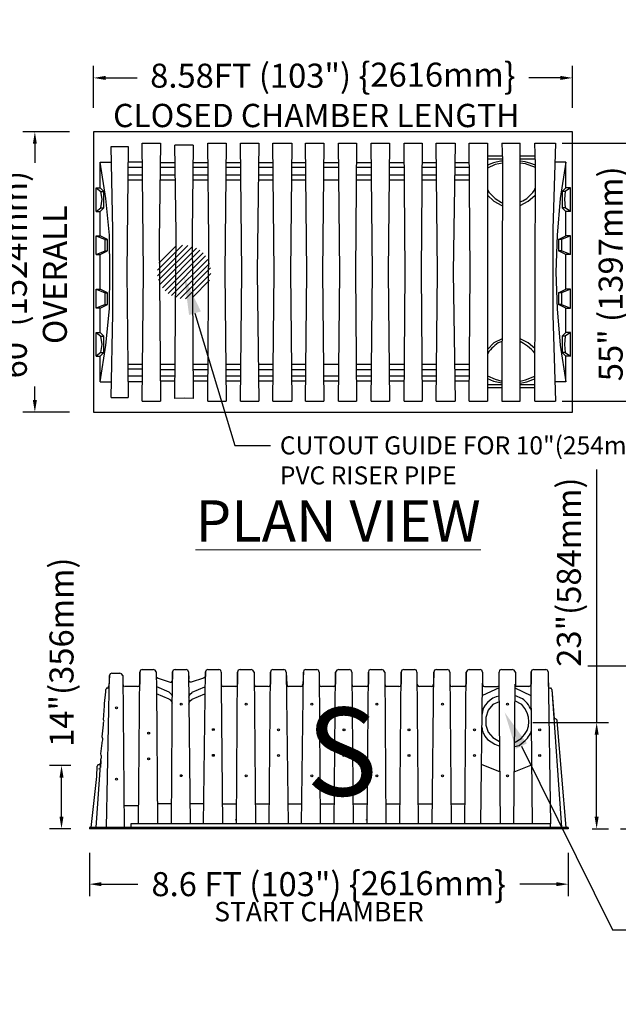
# Model space of a CAD drawing. Units: inches. Extents: x 324115 to 328691, y 133705 to 137850.
# Drawn here: x 327465 to 327540, y 136927 to 137050 of the extents above; entities that cross this region are included whole.
import ezdxf
from ezdxf import colors
from ezdxf.entities.mleader import LeaderData, LeaderLine
from ezdxf.math import Vec2, Vec3

# ---------------------------------------------------------------- set-up
doc = ezdxf.new("R2010")
doc.units = ezdxf.units.IN
doc.header["$LTSCALE"] = 7
doc.header["$MEASUREMENT"] = 0
doc.layers.get('0').update_dxf_attribs({"lineweight": 13})
doc.layers.add('A-Elev-HATCH', color=252, linetype='Continuous', lineweight=0, transparency=0.5)
doc.layers.add('Layer 1', color=7, linetype='Continuous')
doc.styles.add('Chamber leader', font='arial.ttf', dxfattribs={"height": 3})
doc.styles.get("Standard").update_dxf_attribs({"font": 'arial.ttf', "height": 2})
doc.dimstyles.new('Copy of Dims Chambers', dxfattribs={"dimscale": 48, "dimtxt": 3, "dimasz": 0.03125, "dimexe": 0.03125, "dimexo": 0.0625, "dimgap": 0.03125, "dimtad": 1, "dimdec": 0, "dimzin": 3, "dimdsep": 46, "dimlunit": 4, "dimtxsty": 'Chamber leader', "dimcen": 0.03125, "dimclrd": 7, "dimclre": 7, "dimclrt": 256, "dimadec": 0, "dimazin": 0, "dimtfac": 1, "dimtdec": 0, "dimtix": 1, "dimtofl": 0, "dimtmove": 1, "dimatfit": 2, "dimfxl": 0.0625, "dimtolj": 1, "dimtzin": 0, "dimlwd": -1, "dimarcsym": 0})
doc.dimstyles.new('Dims Chambers', dxfattribs={"dimscale": 48, "dimtxt": 3, "dimasz": 0.03125, "dimexe": 0.03125, "dimexo": 0.0625, "dimgap": 0.03125, "dimtad": 0, "dimdec": 0, "dimzin": 3, "dimdsep": 46, "dimlunit": 4, "dimtxsty": 'Chamber leader', "dimcen": 0.03125, "dimclrd": 7, "dimclre": 7, "dimclrt": 256, "dimadec": 0, "dimazin": 0, "dimtfac": 1, "dimtdec": 0, "dimtix": 1, "dimtofl": 0, "dimtmove": 1, "dimatfit": 2, "dimfxl": 0.0625, "dimtolj": 1, "dimtzin": 0, "dimlwd": -1, "dimarcsym": 0})

# ---------------------------------------------------------------- blocks, each defined once
blk = doc.blocks.new('*D2121')
at = {"layer": 'Defpoints', "color": 0, "transparency": 16777216}
for p in [(327529.97, 137034.77), (327541.17, 137034.77), (327529.97, 137002.57)]:
    blk.add_point(p, dxfattribs=at)
at = {"layer": 'Layer 1', "color": 7, "lineweight": -2, "transparency": 16777216}
for p, q in [((327532.97, 137034.77), (327542.67, 137034.77)), ((327532.97, 137002.57), (327542.67, 137002.57))]:
    blk.add_line(p, q, dxfattribs=at)
at = {"layer": 'Layer 1', "color": 7, "transparency": 16777216}
blk.add_line((327541.17, 137004.07), (327541.17, 137033.27), dxfattribs=at)
for points in [[(327540.92, 137033.27), (327541.42, 137033.27), (327541.17, 137034.77)], [(327540.92, 137004.07), (327541.42, 137004.07), (327541.17, 137002.57)]]:
    blk.add_solid(points, dxfattribs=at)
at = {"layer": 'Layer 1', "transparency": 16777216, "insert": (327544.01, 137018.47), "char_height": 3, "attachment_point": 5, "rotation": 90, "style": 'Chamber leader'}
blk.add_mtext('\\A1;55" (1397mm)\\POUTER WALL TO \\POUTER WALL ', dxfattribs=at)
blk = doc.blocks.new('*D2122')
at = {"layer": 'Defpoints', "color": 0, "transparency": 16777216}
for p in [(327467.06, 137036.21), (327474.39, 137036.21), (327474.39, 137001.21)]:
    blk.add_point(p, dxfattribs=at)
at = {"layer": 'Layer 1', "color": 7, "lineweight": -2, "transparency": 16777216}
for p, q in [((327471.39, 137036.21), (327465.56, 137036.21)), ((327471.39, 137001.21), (327465.56, 137001.21))]:
    blk.add_line(p, q, dxfattribs=at)
at = {"layer": 'Layer 1', "color": 7, "transparency": 16777216}
for p, q in [((327467.06, 137034.71), (327467.06, 137032.34)), ((327467.06, 137002.71), (327467.06, 137004.4))]:
    blk.add_line(p, q, dxfattribs=at)
for points in [[(327466.81, 137034.71), (327467.31, 137034.71), (327467.06, 137036.21)], [(327466.81, 137002.71), (327467.31, 137002.71), (327467.06, 137001.21)]]:
    blk.add_solid(points, dxfattribs=at)
at = {"layer": 'Layer 1', "transparency": 16777216, "insert": (327467.06, 137018.37), "char_height": 3, "width": 1210.1624, "attachment_point": 5, "rotation": 90, "style": 'Chamber leader'}
blk.add_mtext('\\A1;60"(1524mm)\\POVERALL', dxfattribs=at)
blk = doc.blocks.new('*D2123')
at = {"layer": 'Defpoints', "color": 0, "transparency": 16777216}
for p in [(327473.88, 136949.16), (327533.71, 136949.16), (327533.71, 136942.24)]:
    blk.add_point(p, dxfattribs=at)
at = {"layer": 'Layer 1', "color": 7, "lineweight": -2, "transparency": 16777216}
for p, q in [((327473.88, 136946.16), (327473.88, 136940.74)), ((327533.71, 136946.16), (327533.71, 136940.74))]:
    blk.add_line(p, q, dxfattribs=at)
at = {"layer": 'Layer 1', "color": 7, "transparency": 16777216}
for p, q in [((327475.38, 136942.24), (327479.92, 136942.24)), ((327532.21, 136942.24), (327527.67, 136942.24))]:
    blk.add_line(p, q, dxfattribs=at)
for points in [[(327475.38, 136942.49), (327475.38, 136941.99), (327473.88, 136942.24)], [(327532.21, 136942.49), (327532.21, 136941.99), (327533.71, 136942.24)]]:
    blk.add_solid(points, dxfattribs=at)
at = {"layer": 'Layer 1', "transparency": 16777216, "insert": (327503.79, 136942.24), "char_height": 3, "attachment_point": 5, "style": 'Chamber leader'}
blk.add_mtext('\\A1;8.6 FT (103") {\\H1.08333x;\\{}2616mm{\\H1.08333x;\\}}', dxfattribs=at)
blk = doc.blocks.new('*D2125')
at = {"layer": 'Defpoints', "color": 0, "transparency": 16777216}
for p in [(327533.17, 136969.5), (327549.75, 136969.5), (327537.26, 136949.16)]:
    blk.add_point(p, dxfattribs=at)
at = {"layer": 'Layer 1', "color": 7, "transparency": 16777216}
for p, q in [((327549.75, 136971), (327549.75, 136972.5)), ((327549.75, 136947.66), (327549.75, 136946.16))]:
    blk.add_line(p, q, dxfattribs=at)
at = {"layer": 'Layer 1', "color": 7, "lineweight": -2, "transparency": 16777216}
for p, q in [((327536.17, 136969.5), (327551.25, 136969.5)), ((327540.26, 136949.16), (327551.25, 136949.16))]:
    blk.add_line(p, q, dxfattribs=at)
at = {"layer": 'Layer 1', "color": 7, "transparency": 16777216}
for points in [[(327549.5, 136971), (327550, 136971), (327549.75, 136969.5)], [(327549.5, 136947.66), (327550, 136947.66), (327549.75, 136949.16)]]:
    blk.add_solid(points, dxfattribs=at)
at = {"layer": 'Layer 1', "transparency": 16777216, "insert": (327550.08, 136954.85), "char_height": 3, "width": 1789.6605, "attachment_point": 5, "rotation": 90, "style": 'Chamber leader'}
blk.add_mtext('\\A1;34"   (864mm)\\P       TYP.', dxfattribs=at)
blk = doc.blocks.new('*D2130')
at = {"layer": 'Defpoints', "color": 0, "transparency": 16777216}
for p in [(327470.39, 136957.06), (327474.54, 136957.06), (327474.54, 136949.16)]:
    blk.add_point(p, dxfattribs=at)
at = {"layer": 'Layer 1', "color": 7, "lineweight": -2, "transparency": 16777216}
for p, q in [((327471.54, 136957.06), (327468.89, 136957.06)), ((327471.54, 136949.16), (327468.89, 136949.16))]:
    blk.add_line(p, q, dxfattribs=at)
at = {"layer": 'Layer 1', "color": 7, "transparency": 16777216}
blk.add_line((327470.39, 136950.66), (327470.39, 136955.56), dxfattribs=at)
for points in [[(327470.14, 136955.56), (327470.64, 136955.56), (327470.39, 136957.06)], [(327470.14, 136950.66), (327470.64, 136950.66), (327470.39, 136949.16)]]:
    blk.add_solid(points, dxfattribs=at)
at = {"layer": 'Layer 1', "transparency": 16777216, "insert": (327470.39, 136971.21), "char_height": 3, "attachment_point": 5, "rotation": 90, "style": 'Chamber leader'}
blk.add_mtext('\\A1;14"(356mm)', dxfattribs=at)
blk = doc.blocks.new('*D2131')
at = {"layer": 'Defpoints', "color": 0, "transparency": 16777216}
for p in [(327526.28, 136962.42), (327537.26, 136962.42), (327533.71, 136949.16)]:
    blk.add_point(p, dxfattribs=at)
at = {"layer": 'Layer 1', "color": 7, "transparency": 16777216}
for p, q in [((327537.26, 136994.03), (327537.26, 136962.42)), ((327537.26, 136950.66), (327537.26, 136960.92))]:
    blk.add_line(p, q, dxfattribs=at)
at = {"layer": 'Layer 1', "color": 7, "lineweight": -2, "transparency": 16777216}
for p, q in [((327529.28, 136962.42), (327538.76, 136962.42)), ((327536.71, 136949.16), (327538.76, 136949.16))]:
    blk.add_line(p, q, dxfattribs=at)
at = {"layer": 'Layer 1', "color": 7, "transparency": 16777216}
for points in [[(327537.01, 136960.92), (327537.51, 136960.92), (327537.26, 136962.42)], [(327537.01, 136950.66), (327537.51, 136950.66), (327537.26, 136949.16)]]:
    blk.add_solid(points, dxfattribs=at)
at = {"layer": 'Layer 1', "transparency": 16777216, "insert": (327533.79, 136981.21), "char_height": 3, "width": 279.8472, "attachment_point": 5, "rotation": 90, "style": 'Chamber leader'}
blk.add_mtext('\\A1;23"(584mm)', dxfattribs=at)
blk = doc.blocks.new('*D2165')
at = {"layer": 'Defpoints', "color": 0, "transparency": 16777216}
for p in [(327534.23, 137042.94), (327474.39, 137036.21), (327534.23, 137036.21), (327415.64, 136785.7), (327423.59, 136785.7), (327423.59, 136779.25)]:
    blk.add_point(p, dxfattribs=at)
at = {"layer": 'Layer 1', "color": 7, "lineweight": -2, "transparency": 16777216}
for p, q in [((327474.39, 137039.21), (327474.39, 137044.44)), ((327534.23, 137039.21), (327534.23, 137044.44)), ((327415.64, 136782.7), (327415.64, 136777.75)), ((327423.59, 136782.7), (327423.59, 136777.75))]:
    blk.add_line(p, q, dxfattribs=at)
at = {"layer": 'Layer 1', "color": 7, "transparency": 16777216}
for p, q in [((327475.89, 137042.94), (327479.85, 137042.94)), ((327532.73, 137042.94), (327528.77, 137042.94)), ((327419.62, 136779.25), (327415.12, 136761.56)), ((327417.14, 136779.25), (327422.09, 136779.25)), ((327415.12, 136761.56), (327418.12, 136761.56))]:
    blk.add_line(p, q, dxfattribs=at)
for points in [[(327475.89, 137043.19), (327475.89, 137042.69), (327474.39, 137042.94)], [(327532.73, 137043.19), (327532.73, 137042.69), (327534.23, 137042.94)], [(327417.14, 136779.5), (327417.14, 136779), (327415.64, 136779.25)], [(327422.09, 136779.5), (327422.09, 136779), (327423.59, 136779.25)]]:
    blk.add_solid(points, dxfattribs=at)
at = {"layer": 'Layer 1', "transparency": 16777216, "char_height": 3, "attachment_point": 5, "style": 'Chamber leader'}
for s, insert in [('\\A1;8.58FT (103") {\\H1.08333x;\\{\\H0.92308x;2616mm\\H1.08333x;\\}}', (327504.31, 137043.22)), ('\\A1;12"(305mm)\\PPERIMETER STONE', (327439.37, 136761.56))]:
    blk.add_mtext(s, dxfattribs=dict(at, insert=insert))
blk = doc.blocks.new('*D2171')
at = {"layer": 'Defpoints', "color": 0, "transparency": 16777216}
for p in [(327142.06, 137204.91), (327173.61, 137204.91), (327173.61, 137198.99), (324437.55, 133782.92), (324427.87, 133762.66), (324437.55, 133762.66)]:
    blk.add_point(p, dxfattribs=at)
at = {"layer": 'Layer 1', "color": 7, "lineweight": -2, "transparency": 16777216}
for p, q in [((327142.06, 137201.91), (327142.06, 137197.49)), ((327173.61, 137201.91), (327173.61, 137197.49)), ((324434.55, 133782.92), (324426.37, 133782.92)), ((324434.55, 133762.66), (324426.37, 133762.66))]:
    blk.add_line(p, q, dxfattribs=at)
at = {"layer": 'Layer 1', "color": 7, "transparency": 16777216}
for p, q in [((327143.56, 137198.99), (327172.11, 137198.99)), ((324427.87, 133781.42), (324427.87, 133779.22)), ((324427.87, 133764.16), (324427.87, 133766.37))]:
    blk.add_line(p, q, dxfattribs=at)
for points in [[(327143.56, 137199.24), (327143.56, 137198.74), (327142.06, 137198.99)], [(327172.11, 137199.24), (327172.11, 137198.74), (327173.61, 137198.99)], [(324427.62, 133781.42), (324428.12, 133781.42), (324427.87, 133782.92)], [(324427.62, 133764.16), (324428.12, 133764.16), (324427.87, 133762.66)]]:
    blk.add_solid(points, dxfattribs=at)
at = {"layer": 'Layer 1', "transparency": 16777216, "insert": (327157.99, 137200.29), "char_height": 3, "width": 1584.9238, "attachment_point": 5, "style": 'Chamber leader'}
blk.add_mtext('\\A1;{\\H0.58333x;60"(1524mm)x60"(1524mm)}', dxfattribs=at)
at = {"layer": 'Layer 1', "transparency": 16777216, "insert": (324427.87, 133772.79), "char_height": 3, "attachment_point": 5, "rotation": 90, "style": 'Chamber leader'}
blk.add_mtext('\\A1;{\\H0.58333x;66" \\PC-C MIN.}', dxfattribs=at)

msp = doc.modelspace()

# ---------------------------------------------------------------- hatches: boundary and pattern name
at = {"layer": 'A-Elev-HATCH', "transparency": 33554623}
h = msp.add_hatch(dxfattribs=at)
h.set_pattern_fill('ANSI31', scale=4)
h.paths.add_polyline_path([(327489.06, 137018.71, 1), (327482.36, 137018.71, 1)])

# ---------------------------------------------------------------- linework, layer by layer
at = {"layer": 'Layer 1', "color": 7, "lineweight": -3}
for points in [[(327534.23, 137001.21), (327534.23, 137036.21), (327474.39, 137036.21), (327474.39, 137001.21), (327534.23, 137001.21)], [(327476.6, 137034.39), (327478.72, 137034.39)], [(327476.6, 137003.03), (327476.82, 137013.51), (327476.82, 137023.91), (327476.6, 137034.39)], [(327478.72, 137034.39), (327478.57, 137018.67), (327478.72, 137003.03)], [(327480.47, 137034.77), (327482.75, 137034.77)], [(327480.47, 137002.57), (327480.62, 137018.67), (327480.47, 137034.77)], [(327482.75, 137034.77), (327482.59, 137022.62)], [(327484.57, 137034.59), (327486.85, 137034.59)], [(327484.72, 137023.61), (327484.57, 137034.54)], [(327486.85, 137034.54), (327486.7, 137023.61)], [(327488.67, 137034.77), (327490.95, 137034.77)], [(327488.82, 137022.62), (327488.67, 137034.77)], [(327490.95, 137034.77), (327490.8, 137018.67), (327490.95, 137002.57)], [(327492.77, 137034.77), (327495.05, 137034.77)], [(327492.77, 137002.57), (327492.92, 137018.67), (327492.77, 137034.77)], [(327495.05, 137034.77), (327494.82, 137018.67), (327495.05, 137002.57)], [(327496.79, 137034.77), (327499.15, 137034.77)], [(327496.79, 137002.57), (327496.95, 137018.67), (327496.79, 137034.77)], [(327499.15, 137034.77), (327499, 137018.67), (327499.15, 137002.57)], [(327500.89, 137034.77), (327503.17, 137034.77)], [(327500.89, 137002.57), (327501.05, 137018.67), (327500.89, 137034.77)], [(327503.17, 137034.77), (327503.02, 137018.67), (327503.17, 137002.57)], [(327504.99, 137034.77), (327507.27, 137034.77)], [(327504.99, 137002.57), (327505.15, 137018.67), (327504.99, 137034.77)], [(327507.27, 137034.77), (327507.12, 137018.67), (327507.27, 137002.57)], [(327509.1, 137034.77), (327511.37, 137034.77)], [(327509.1, 137002.57), (327509.25, 137018.67), (327509.1, 137034.77)], [(327511.37, 137034.77), (327511.22, 137018.67), (327511.37, 137002.57)], [(327513.2, 137034.77), (327515.47, 137034.77)], [(327513.2, 137002.57), (327513.35, 137018.67), (327513.2, 137034.77)], [(327515.47, 137034.77), (327515.32, 137018.67), (327515.47, 137002.57)], [(327517.22, 137034.77), (327519.57, 137034.77)], [(327517.22, 137002.57), (327517.37, 137018.67), (327517.22, 137034.77)], [(327519.57, 137034.77), (327519.35, 137018.67), (327519.57, 137002.57)], [(327521.32, 137034.77), (327523.6, 137034.77)], [(327521.32, 137002.57), (327521.47, 137018.67), (327521.32, 137034.77)], [(327523.6, 137034.77), (327523.6, 137005.31)], [(327525.42, 137034.77), (327527.7, 137034.77)], [(327525.42, 137034.77), (327525.5, 137032.64)], [(327527.7, 137032.64), (327527.7, 137034.77)], [(327529.52, 137034.77), (327532.1, 137034.77)], [(327529.6, 137032.11), (327529.52, 137034.77)], [(327532.1, 137034.77), (327531.8, 137024.06), (327531.8, 137013.35), (327532.1, 137002.57)], [(327475.68, 137028.77), (327475.23, 137029.22), (327475.23, 137032.41)], [(327475.23, 137032.41), (327476.67, 137032.41)], [(327475.23, 137005), (327475.91, 137009.56), (327476.37, 137014.11), (327476.44, 137018.67), (327476.37, 137023.3), (327475.91, 137027.86), (327475.23, 137032.41)], [(327480.44, 137032.41), (327478.77, 137032.41)], [(327484.6, 137032.34), (327482.74, 137032.34)], [(327488.67, 137032.34), (327486.87, 137032.34)], [(327492.77, 137032.34), (327490.94, 137032.34)], [(327496.8, 137032.34), (327495.06, 137032.34)], [(327500.87, 137032.34), (327499.14, 137032.34)], [(327505, 137032.34), (327503.17, 137032.34)], [(327509.1, 137032.34), (327507.27, 137032.34)], [(327513.2, 137032.34), (327511.38, 137032.34)], [(327517.2, 137032.34), (327515.49, 137032.34)], [(327521.31, 137032.34), (327519.59, 137032.34)], [(327521.31, 137032.34), (327519.59, 137032.34)], [(327525.42, 137033.17), (327523.6, 137033.17)], [(327525.42, 137032.79), (327523.6, 137032.79)], [(327525.5, 137032.56), (327525.24, 137032.53), (327524.36, 137032.34), (327523.6, 137032.06)], [(327525.5, 137032.63), (327525.42, 137002.57)], [(327529.55, 137033.17), (327527.7, 137033.17)], [(327529.55, 137032.79), (327527.7, 137032.79)], [(327527.7, 137002.57), (327527.7, 137032.63)], [(327529.6, 137032.04), (327529.04, 137032.23), (327528.31, 137032.45), (327527.7, 137032.56)], [(327533.39, 137032.41), (327532.03, 137032.41)], [(327533.39, 137032.41), (327532.71, 137027.86), (327532.33, 137023.3), (327532.18, 137018.67), (327532.33, 137014.11), (327532.71, 137009.56), (327533.39, 137005)], [(327532.94, 137028.77), (327533.39, 137029.22), (327533.39, 137032.41)], [(327480.44, 137031.73), (327478.77, 137031.73)], [(327484.6, 137031.73), (327482.74, 137031.73)], [(327488.64, 137031.73), (327486.87, 137031.73)], [(327492.77, 137031.73), (327490.94, 137031.73)], [(327496.8, 137031.73), (327495.06, 137031.73)], [(327500.87, 137031.73), (327499.15, 137031.73)], [(327505, 137031.73), (327503.17, 137031.73)], [(327509.1, 137031.73), (327507.28, 137031.73)], [(327513.2, 137031.73), (327511.38, 137031.73)], [(327517.2, 137031.73), (327515.49, 137031.73)], [(327521.31, 137031.73), (327519.59, 137031.73)], [(327521.31, 137031.73), (327519.59, 137031.73)], [(327525.5, 137032.3), (327524.59, 137032.11), (327523.6, 137031.68)], [(327529.6, 137031.73), (327528.38, 137032.19), (327527.7, 137032.31)], [(327529.52, 137002.57), (327529.6, 137032.19)], [(327478.77, 137030.82), (327480.44, 137030.82)], [(327478.77, 137030.21), (327480.44, 137030.21)], [(327482.72, 137030.82), (327484.6, 137030.82)], [(327482.72, 137030.21), (327484.6, 137030.21)], [(327486.87, 137030.82), (327488.64, 137030.82)], [(327486.87, 137030.21), (327488.64, 137030.21)], [(327490.94, 137030.82), (327492.77, 137030.82)], [(327490.94, 137030.21), (327492.77, 137030.21)], [(327495.06, 137030.82), (327496.8, 137030.82)], [(327495.06, 137030.21), (327496.8, 137030.21)], [(327499.14, 137030.82), (327500.87, 137030.82)], [(327499.14, 137030.21), (327500.87, 137030.21)], [(327503.17, 137030.21), (327505, 137030.21)], [(327507.28, 137030.82), (327509.14, 137030.82)], [(327507.28, 137030.21), (327509.14, 137030.21)], [(327511.38, 137030.82), (327513.2, 137030.82)], [(327511.38, 137030.21), (327513.2, 137030.21)], [(327515.49, 137030.82), (327517.2, 137030.82)], [(327515.49, 137030.21), (327517.2, 137030.21)], [(327519.52, 137030.21), (327521.31, 137030.21)], [(327519.52, 137030.21), (327521.31, 137030.21)], [(327519.59, 137030.82), (327521.31, 137030.82)], [(327519.59, 137030.82), (327521.31, 137030.82)], [(327474.7, 137029.22), (327475.23, 137029.22)], [(327474.7, 137026.26), (327474.7, 137029.22), (327475.31, 137028.77)], [(327475.31, 137028.77), (327475.68, 137028.77)], [(327475.31, 137026.72), (327475.46, 137027.78), (327475.31, 137028.77)], [(327475.68, 137026.72), (327475.68, 137028.77)], [(327523.62, 137029.01), (327523.83, 137028.62), (327524.59, 137027.86), (327525.39, 137027.39), (327525.46, 137027.37)], [(327527.7, 137027.45), (327528.04, 137027.59), (327528.53, 137027.86), (327529.29, 137028.62), (327529.48, 137028.9), (327529.59, 137029.15)], [(327533.32, 137028.77), (327532.94, 137028.77)], [(327532.94, 137028.77), (327532.94, 137026.72)], [(327533.32, 137028.77), (327533.24, 137027.78), (327533.32, 137026.72)], [(327534, 137026.26), (327534, 137029.22), (327533.32, 137028.77)], [(327534, 137029.22), (327533.39, 137029.22)], [(327523.6, 137028.31), (327523.6, 137028.31), (327524.43, 137027.55), (327525.42, 137027.02), (327525.42, 137027.02)], [(327527.7, 137027.02), (327527.7, 137027.02), (327528.69, 137027.55), (327529.52, 137028.25), (327529.56, 137028.28)], [(327474.7, 137026.26), (327475.31, 137026.72)], [(327474.7, 137026.26), (327475.23, 137026.26)], [(327476.14, 137022.77), (327475.23, 137023.23), (327475.23, 137026.26), (327475.68, 137026.72)], [(327475.31, 137026.72), (327475.68, 137026.72)], [(327532.48, 137022.77), (327533.39, 137023.23), (327533.39, 137026.26), (327532.94, 137026.72)], [(327533.32, 137026.72), (327532.94, 137026.72)], [(327534, 137026.26), (327533.32, 137026.72)], [(327534, 137026.26), (327533.39, 137026.26)], [(327474.7, 137023.23), (327475.23, 137023.23)], [(327474.7, 137020.87), (327474.7, 137023.23), (327475.84, 137022.77)], [(327475.84, 137022.77), (327476.14, 137022.77)], [(327475.84, 137021.33), (327475.84, 137022.77)], [(327476.14, 137021.33), (327476.14, 137022.77)], [(327482.59, 137022.62), (327482.75, 137002.57)], [(327484.57, 137002.88), (327484.72, 137023.61)], [(327486.7, 137023.61), (327486.85, 137002.88)], [(327488.67, 137002.57), (327488.82, 137022.62)], [(327532.86, 137022.77), (327532.48, 137022.77)], [(327532.48, 137022.77), (327532.48, 137021.33)], [(327534, 137020.87), (327534, 137023.23), (327532.86, 137022.77)], [(327532.86, 137022.77), (327532.86, 137021.33)], [(327534, 137023.23), (327533.39, 137023.23)], [(327474.7, 137020.87), (327475.84, 137021.33)], [(327476.14, 137016.09), (327475.23, 137016.54), (327475.23, 137020.87), (327476.14, 137021.33)], [(327475.84, 137021.33), (327476.14, 137021.33)], [(327532.86, 137021.33), (327532.48, 137021.33)], [(327532.48, 137016.09), (327533.39, 137016.54), (327533.39, 137020.87), (327532.48, 137021.33)], [(327534, 137020.87), (327532.86, 137021.33)], [(327474.7, 137020.87), (327475.23, 137020.87)], [(327534, 137020.87), (327533.39, 137020.87)], [(327474.7, 137016.54), (327475.23, 137016.54)], [(327475.23, 137014.19), (327474.7, 137014.19), (327474.7, 137016.54), (327475.84, 137016.09)], [(327533.39, 137014.19), (327534, 137014.19), (327534, 137016.54), (327532.86, 137016.09)], [(327534, 137016.54), (327533.39, 137016.54)], [(327475.84, 137016.09), (327476.14, 137016.09)], [(327475.84, 137014.65), (327475.84, 137016.09)], [(327476.14, 137014.65), (327476.14, 137016.09)], [(327532.86, 137016.09), (327532.48, 137016.09)], [(327532.48, 137016.09), (327532.48, 137014.65)], [(327532.86, 137016.09), (327532.86, 137014.65)], [(327475.84, 137014.65), (327474.7, 137014.19)], [(327475.68, 137010.7), (327475.23, 137011.15), (327475.23, 137014.19), (327476.14, 137014.65)], [(327475.84, 137014.65), (327476.14, 137014.65)], [(327532.86, 137014.65), (327532.48, 137014.65)], [(327532.94, 137010.7), (327533.39, 137011.15), (327533.39, 137014.19), (327532.48, 137014.65)], [(327532.86, 137014.65), (327534, 137014.19)], [(327474.7, 137011.15), (327475.23, 137011.15)], [(327474.7, 137008.19), (327474.7, 137011.15), (327475.31, 137010.7)], [(327475.31, 137010.7), (327475.68, 137010.7)], [(327475.31, 137008.65), (327475.46, 137009.63), (327475.31, 137010.7)], [(327475.68, 137008.65), (327475.68, 137010.7)], [(327525.44, 137010.37), (327524.43, 137009.86), (327523.6, 137009.03), (327523.6, 137009.03)], [(327523.67, 137010.37), (327523.67, 137010.37)], [(327529.53, 137009.14), (327528.69, 137009.86), (327527.7, 137010.37)], [(327533.32, 137010.7), (327532.94, 137010.7)], [(327532.94, 137010.7), (327532.94, 137008.65)], [(327533.32, 137010.7), (327533.24, 137009.63), (327533.32, 137008.65)], [(327534, 137008.19), (327534, 137011.15), (327533.32, 137010.7)], [(327534, 137011.15), (327533.39, 137011.15)], [(327475.31, 137008.65), (327474.7, 137008.19)], [(327474.7, 137008.19), (327475.23, 137008.19)], [(327475.23, 137005), (327475.23, 137008.19), (327475.68, 137008.65)], [(327475.31, 137008.65), (327475.68, 137008.65)], [(327533.32, 137008.65), (327532.94, 137008.65)], [(327533.39, 137005), (327533.39, 137008.19), (327532.94, 137008.65)], [(327533.32, 137008.65), (327534, 137008.19)], [(327534, 137008.19), (327533.39, 137008.19)], [(327478.73, 137007.2), (327480.51, 137007.2)], [(327478.73, 137006.6), (327480.51, 137006.6)], [(327482.73, 137007.2), (327484.59, 137007.2)], [(327482.73, 137006.52), (327484.59, 137006.52)], [(327486.82, 137007.2), (327488.71, 137007.2)], [(327486.82, 137006.52), (327488.71, 137006.52)], [(327490.97, 137007.2), (327492.77, 137007.2)], [(327490.97, 137006.52), (327492.77, 137006.52)], [(327495.03, 137007.2), (327496.78, 137007.2)], [(327495.03, 137006.52), (327496.78, 137006.52)], [(327499.15, 137007.2), (327500.89, 137007.2)], [(327499.15, 137006.52), (327500.89, 137006.52)], [(327503.13, 137007.2), (327505, 137007.2)], [(327507.23, 137007.2), (327509.11, 137007.2)], [(327507.23, 137006.52), (327509.11, 137006.52)], [(327511.39, 137007.2), (327513.2, 137007.2)], [(327511.39, 137006.52), (327513.2, 137006.52)], [(327515.47, 137007.2), (327517.21, 137007.2)], [(327515.47, 137006.52), (327517.21, 137006.52)], [(327519.54, 137007.2), (327521.32, 137007.2)], [(327519.6, 137006.52), (327521.32, 137006.52)], [(327480.51, 137005.69), (327478.73, 137005.69)], [(327484.59, 137005.69), (327482.75, 137005.69)], [(327488.71, 137005.69), (327486.82, 137005.69)], [(327492.77, 137005.69), (327490.97, 137005.69)], [(327496.78, 137005.69), (327495.03, 137005.69)], [(327500.89, 137005.69), (327499.15, 137005.69)], [(327505, 137005.69), (327503.17, 137005.69)], [(327509.11, 137005.69), (327507.27, 137005.69)], [(327513.2, 137005.69), (327511.39, 137005.69)], [(327517.21, 137005.69), (327515.47, 137005.69)], [(327521.32, 137005.69), (327519.6, 137005.69)], [(327523.6, 137005.73), (327524.59, 137005.31), (327525.42, 137005.08)], [(327523.6, 137005.41), (327524.36, 137005.08), (327525.42, 137004.84)], [(327523.6, 137005.31), (327523.6, 137002.57)], [(327527.7, 137005.08), (327528.38, 137005.23), (327529.53, 137005.69)], [(327529.29, 137005.27), (327529.52, 137005.35)], [(327475.23, 137005), (327476.67, 137005)], [(327480.51, 137005), (327478.73, 137005)], [(327484.59, 137005.08), (327482.74, 137005.08)], [(327488.63, 137005.08), (327486.82, 137005.08)], [(327492.77, 137005.08), (327490.97, 137005.08)], [(327496.78, 137005.08), (327495.03, 137005.08)], [(327500.89, 137005.08), (327499.14, 137005.08)], [(327505, 137005.08), (327503.17, 137005.08)], [(327509.1, 137005.08), (327507.27, 137005.08)], [(327513.2, 137005.08), (327511.39, 137005.08)], [(327517.21, 137005.08), (327515.47, 137005.08)], [(327521.32, 137005.08), (327519.6, 137005.08)], [(327525.42, 137004.62), (327523.6, 137004.62)], [(327525.42, 137004.24), (327523.6, 137004.24)], [(327527.7, 137004.82), (327528.53, 137005), (327529.29, 137005.27)], [(327529.52, 137004.62), (327527.7, 137004.62)], [(327529.54, 137004.24), (327527.7, 137004.24)], [(327533.39, 137005), (327532.03, 137005)], [(327476.6, 137003.03), (327478.72, 137003.03)], [(327486.85, 137002.88), (327485.71, 137002.95), (327484.57, 137002.88)], [(327480.47, 137002.57), (327482.75, 137002.57)], [(327488.67, 137002.57), (327490.95, 137002.57)], [(327492.77, 137002.57), (327495.05, 137002.57)], [(327496.79, 137002.57), (327499.15, 137002.57)], [(327500.89, 137002.57), (327503.17, 137002.57)], [(327504.99, 137002.57), (327507.27, 137002.57)], [(327509.1, 137002.57), (327511.37, 137002.57)], [(327513.2, 137002.57), (327515.47, 137002.57)], [(327517.22, 137002.57), (327519.57, 137002.57)], [(327521.32, 137002.57), (327523.6, 137002.57)], [(327525.42, 137002.57), (327527.7, 137002.57)], [(327529.52, 137002.57), (327532.1, 137002.57)], [(327476.69, 136968.6), (327476.46, 136968.53), (327476.38, 136968.3)], [(327476.69, 136968.6), (327477.67, 136968.6)], [(327478.05, 136968.3), (327477.9, 136968.53), (327477.67, 136968.6)], [(327480.03, 136949.75), (327480.18, 136968.73)], [(327480.48, 136969.04), (327480.26, 136968.96), (327480.18, 136968.73)], [(327480.18, 136968.73), (327480.18, 136967.21)], [(327480.48, 136969.05), (327481.85, 136969.05)], [(327482.23, 136968.75), (327482.08, 136968.98), (327481.85, 136969.05)], [(327482.23, 136968.75), (327482.08, 136968.98), (327481.85, 136969.05)], [(327482.23, 136968.75), (327482.25, 136966.68), (327482.38, 136949.76)], [(327482.23, 136968.69), (327482.23, 136968.19)], [(327482.23, 136968.69), (327482.23, 136968.19)], [(327484.13, 136949.76), (327484.28, 136968.75)], [(327484.58, 136969.05), (327484.36, 136968.98), (327484.28, 136968.75)], [(327484.58, 136969.05), (327484.36, 136968.98), (327484.28, 136968.75)], [(327484.28, 136968.75), (327484.28, 136967.86)], [(327484.28, 136968.75), (327484.28, 136967.86)], [(327484.58, 136969.05), (327485.95, 136969.05)], [(327484.58, 136969.05), (327485.95, 136969.05)], [(327486.26, 136968.75), (327486.18, 136968.98), (327485.95, 136969.05)], [(327486.26, 136968.75), (327486.18, 136968.98), (327485.95, 136969.05)], [(327486.25, 136968.75), (327486.48, 136949.76)], [(327486.25, 136968.75), (327486.29, 136967.86)], [(327486.25, 136968.75), (327486.29, 136967.86)], [(327488.15, 136949.76), (327488.38, 136968.75)], [(327488.38, 136968.75), (327488.37, 136968.19)], [(327488.38, 136968.75), (327488.37, 136968.19)], [(327488.68, 136969.05), (327488.46, 136968.98), (327488.38, 136968.75)], [(327488.68, 136969.05), (327488.46, 136968.98), (327488.38, 136968.75)], [(327488.68, 136969.05), (327490.05, 136969.05)], [(327490.35, 136968.73), (327490.28, 136968.96), (327490.05, 136969.04)], [(327490.35, 136968.73), (327490.35, 136966.99)], [(327490.35, 136968.73), (327490.35, 136967.21)], [(327492.25, 136949.75), (327492.4, 136968.73)], [(327492.71, 136969.04), (327492.48, 136968.96), (327492.4, 136968.73)], [(327492.4, 136968.73), (327492.4, 136967.21)], [(327492.71, 136969.04), (327494.08, 136969.04)], [(327494.46, 136968.73), (327494.3, 136968.96), (327494.08, 136969.04)], [(327494.46, 136968.73), (327494.61, 136949.75)], [(327494.46, 136968.73), (327494.46, 136967.21)], [(327496.35, 136949.75), (327496.51, 136968.73)], [(327496.81, 136969.04), (327496.58, 136968.96), (327496.51, 136968.73)], [(327496.51, 136968.73), (327496.51, 136967.21)], [(327496.81, 136969.04), (327498.18, 136969.04)], [(327498.48, 136968.73), (327498.4, 136968.96), (327498.18, 136969.04)], [(327498.48, 136968.73), (327498.71, 136949.75)], [(327498.48, 136968.73), (327498.56, 136967.21)], [(327500.38, 136949.75), (327500.61, 136968.73)], [(327500.61, 136968.73), (327500.53, 136967.21)], [(327500.91, 136969.04), (327500.68, 136968.96), (327500.61, 136968.73)], [(327500.91, 136969.04), (327502.28, 136969.04)], [(327502.58, 136968.73), (327502.5, 136968.96), (327502.28, 136969.04)], [(327502.58, 136968.73), (327502.73, 136949.75)], [(327502.58, 136968.73), (327502.58, 136967.21)], [(327504.48, 136949.75), (327504.63, 136968.73)], [(327505.01, 136969.04), (327504.78, 136968.96), (327504.63, 136968.73)], [(327504.63, 136968.73), (327504.63, 136967.21)], [(327505.01, 136969.04), (327506.38, 136969.04)], [(327506.68, 136968.73), (327506.6, 136968.96), (327506.38, 136969.04)], [(327506.68, 136968.73), (327506.83, 136949.75)], [(327506.68, 136968.73), (327506.68, 136967.21)], [(327508.58, 136949.75), (327508.73, 136968.73)], [(327509.03, 136969.04), (327508.81, 136968.96), (327508.73, 136968.73)], [(327508.73, 136968.73), (327508.73, 136967.21)], [(327509.03, 136969.04), (327510.4, 136969.04)], [(327510.78, 136968.73), (327510.63, 136968.96), (327510.4, 136969.04)], [(327510.78, 136968.73), (327510.93, 136949.75)], [(327510.78, 136968.73), (327510.78, 136967.21)], [(327512.68, 136949.75), (327512.83, 136968.73)], [(327513.13, 136969.04), (327512.91, 136968.96), (327512.83, 136968.73)], [(327512.83, 136968.73), (327512.83, 136967.21)], [(327513.13, 136969.04), (327514.5, 136969.04)], [(327514.81, 136968.73), (327514.73, 136968.96), (327514.5, 136969.04)], [(327514.81, 136968.73), (327514.96, 136949.75)], [(327514.81, 136968.73), (327514.81, 136967.21)], [(327516.7, 136949.75), (327516.93, 136968.73)], [(327516.93, 136968.73), (327516.86, 136967.21)], [(327517.24, 136969.04), (327517.01, 136968.96), (327516.93, 136968.73)], [(327517.23, 136969.04), (327518.6, 136969.04)], [(327518.9, 136968.73), (327518.83, 136968.96), (327518.6, 136969.04)], [(327518.9, 136968.73), (327519.06, 136949.75)], [(327518.9, 136968.73), (327518.9, 136967.21)], [(327520.8, 136949.75), (327520.96, 136968.73)], [(327521.34, 136969.04), (327521.11, 136968.96), (327520.96, 136968.73)], [(327520.96, 136968.73), (327520.96, 136967.21)], [(327521.34, 136969.04), (327522.7, 136969.04)], [(327523.01, 136968.73), (327522.93, 136968.96), (327522.7, 136969.04)], [(327523, 136968.73), (327523.01, 136967.21)], [(327525.36, 136969.04), (327525.13, 136968.96), (327525.06, 136968.73)], [(327525.06, 136967.06), (327525.06, 136968.73)], [(327525.36, 136969.04), (327526.73, 136969.04)], [(327527.11, 136968.73), (327526.95, 136968.96), (327526.73, 136969.04)], [(327527.11, 136968.73), (327527.11, 136967.06)], [(327529.38, 136969.06), (327529.16, 136968.98), (327529.08, 136968.75)], [(327529.08, 136966.32), (327529.08, 136968.75)], [(327529.08, 136968.75), (327529.08, 136967.23)], [(327529.38, 136969.06), (327530.9, 136969.06)], [(327531.21, 136968.75), (327531.13, 136968.98), (327530.9, 136969.06)], [(327531.21, 136968.75), (327531.2, 136967.01)], [(327531.21, 136968.75), (327531.51, 136949.77)], [(327476, 136949.31), (327476.38, 136968.3)], [(327476.38, 136968.3), (327476.31, 136967.01)], [(327478.05, 136968.3), (327478.21, 136949.31)], [(327478.05, 136968.3), (327478.05, 136967.23)], [(327478.05, 136967.23), (327478.13, 136967.01), (327478.28, 136966.93)], [(327479.88, 136966.91), (327480.1, 136966.99), (327480.18, 136967.21)], [(327490.35, 136967.21), (327490.43, 136966.99), (327490.58, 136966.91)], [(327492.18, 136966.91), (327492.33, 136966.99), (327492.4, 136967.21)], [(327494.46, 136967.21), (327494.53, 136966.99), (327494.68, 136966.91)], [(327496.2, 136966.91), (327496.43, 136966.99), (327496.51, 136967.21)], [(327498.56, 136967.21), (327498.63, 136966.99), (327498.78, 136966.91)], [(327500.3, 136966.91), (327500.45, 136966.99), (327500.53, 136967.21)], [(327502.58, 136967.21), (327502.66, 136966.99), (327502.88, 136966.91)], [(327504.4, 136966.91), (327504.55, 136966.99), (327504.63, 136967.21)], [(327506.68, 136967.21), (327506.76, 136966.99), (327506.91, 136966.91)], [(327508.5, 136966.91), (327508.65, 136966.99), (327508.73, 136967.21)], [(327510.78, 136967.21), (327510.86, 136966.99), (327511.01, 136966.91)], [(327512.53, 136966.91), (327512.75, 136966.99), (327512.83, 136967.21)], [(327514.81, 136967.21), (327514.96, 136966.99), (327515.11, 136966.91)], [(327516.63, 136966.91), (327516.78, 136966.99), (327516.86, 136967.21)], [(327518.9, 136967.21), (327518.98, 136966.99), (327519.21, 136966.91)], [(327520.73, 136966.91), (327520.88, 136966.99), (327520.96, 136967.21)], [(327522.8, 136949.76), (327522.99, 136967.33)], [(327523.01, 136967.21), (327523.08, 136966.99), (327523.23, 136966.91)], [(327525.23, 136949.76), (327525.08, 136967.33)], [(327526.9, 136949.76), (327527.06, 136967.23)], [(327528.78, 136966.93), (327529, 136967.01), (327529.08, 136967.23)], [(327475.78, 136964.8), (327475.93, 136966.25)], [(327476.08, 136966.7), (327476, 136966.7), (327475.93, 136966.55)], [(327475.93, 136966.25), (327475.93, 136966.55)], [(327476.08, 136966.7), (327476.23, 136966.78), (327476.31, 136967.01)], [(327479.88, 136966.91), (327478.36, 136966.91)], [(327490.35, 136966.99), (327490.51, 136949.75)], [(327492.18, 136966.91), (327490.58, 136966.91)], [(327496.2, 136966.91), (327494.68, 136966.91)], [(327500.3, 136966.91), (327498.78, 136966.91)], [(327504.4, 136966.91), (327502.88, 136966.91)], [(327508.5, 136966.91), (327506.91, 136966.91)], [(327512.53, 136966.91), (327511.01, 136966.91)], [(327516.63, 136966.91), (327515.11, 136966.91)], [(327520.73, 136966.91), (327519.21, 136966.91)], [(327525.09, 136966.75), (327522.98, 136965.79)], [(327523.23, 136966.91), (327524.85, 136966.91)], [(327524.85, 136966.91), (327524.95, 136966.96), (327525.06, 136967.06)], [(327527.05, 136966.75), (327529.02, 136965.79)], [(327527.11, 136967.14), (327527.11, 136966.99), (327527.26, 136966.91)], [(327528.85, 136966.91), (327527.26, 136966.91)], [(327529.23, 136949.77), (327529.08, 136966.32)], [(327531.2, 136967.01), (327531.28, 136966.78), (327531.51, 136966.7)], [(327531.66, 136966.55), (327531.59, 136966.7), (327531.51, 136966.7)], [(327531.66, 136966.55), (327532.88, 136949.31)], [(327531.66, 136966.55), (327531.97, 136962.91)], [(327475.78, 136964.5), (327475.78, 136964.8)], [(327525.09, 136965.01), (327524.3, 136964.67), (327523.72, 136963.98), (327523.43, 136963.04), (327523.43, 136962.09), (327523.72, 136961.24), (327524.3, 136960.55), (327525.14, 136960.07)], [(327475.62, 136962.15), (327475.62, 136962.45), (327475.7, 136962.6), (327475.62, 136962.75), (327475.78, 136964.5)], [(327531.89, 136962.98), (327531.97, 136962.91), (327532.04, 136962.91)], [(327532.12, 136962.91), (327532.04, 136962.91)], [(327532.27, 136962.75), (327532.19, 136962.83), (327532.12, 136962.91)], [(327532.27, 136962.75), (327532.34, 136962.15)], [(327475.47, 136960.63), (327475.62, 136962.15)], [(327532.34, 136962.15), (327533.41, 136949.31)], [(327475.47, 136959.87), (327475.47, 136959.94), (327475.55, 136960.25), (327475.55, 136960.4), (327475.47, 136960.63)], [(327474.71, 136949.31), (327475.32, 136957.67)], [(327475.32, 136957.67), (327475.26, 136956.82)], [(327474.79, 136955.69), (327474.86, 136956.99)], [(327475.09, 136957.15), (327474.94, 136957.15), (327474.86, 136956.99)], [(327475.09, 136957.15), (327475.17, 136957.22), (327475.24, 136957.3)], [(327475.09, 136956.6), (327475.09, 136956.68)], [(327522.9, 136957.17), (327525.14, 136956.32)], [(327526.97, 136956.27), (327529.24, 136957.17)], [(327474.11, 136949.31), (327474.79, 136955.69)], [(327478.28, 136952.06), (327480.03, 136952.06)], [(327482.38, 136952.3), (327484.13, 136952.3)], [(327486.48, 136952.3), (327488.15, 136952.3)], [(327490.51, 136952.29), (327492.25, 136952.29)], [(327494.61, 136952.29), (327496.35, 136952.29)], [(327498.71, 136952.29), (327500.38, 136952.29)], [(327502.73, 136952.29), (327504.48, 136952.29)], [(327506.83, 136952.29), (327508.58, 136952.29)], [(327510.93, 136952.29), (327512.68, 136952.29)], [(327514.96, 136952.29), (327516.7, 136952.29)], [(327519.06, 136952.29), (327520.8, 136952.29)], [(327492.18, 136950.23), (327492.18, 136950.3)], [(327500.38, 136950.23), (327500.3, 136950.23)], [(327508.5, 136950.23), (327508.5, 136950.3)], [(327516.7, 136950.23), (327516.63, 136950.23)], [(327533.71, 136949.31), (327473.88, 136949.31), (327473.88, 136949.16)], [(327533.71, 136949.31), (327533.71, 136949.16), (327473.88, 136949.16)], [(327531.51, 136949.31), (327531.51, 136949.77), (327479.04, 136949.77), (327479.04, 136949.31)]]:
    msp.add_lwpolyline(points, dxfattribs=at)
at = {"layer": 'Layer 1'}
for centre in [(327485.36, 136964.73), (327485.36, 136964.73), (327493.48, 136964.71), (327501.68, 136964.71), (327509.81, 136964.71), (327518.01, 136964.71), (327526.13, 136964.71), (327477.27, 136964.28), (327481.28, 136961.09), (327489.36, 136961.54), (327497.49, 136961.52), (327505.69, 136961.52), (327513.81, 136961.52), (327522.01, 136961.52), (327530.14, 136961.52), (327481.28, 136957.88), (327489.36, 136958.33), (327497.49, 136958.32), (327505.69, 136958.32), (327513.81, 136958.32), (327522.01, 136958.32), (327530.14, 136958.32), (327477.27, 136955.34), (327485.36, 136955.79), (327493.48, 136955.78), (327501.68, 136955.78), (327509.81, 136955.78), (327518.01, 136955.78), (327526.13, 136955.78)]:
    msp.add_circle(centre, 0.121, dxfattribs=at)
at = {"layer": 'Layer 1', "color": 7, "lineweight": -3}
for points, knots in [([(327525.42, 137010.02), (327524.8, 137009.86), (327524.24, 137009.3), (327523.83, 137008.8), (327523.83, 137008.8), (327523.6, 137008.42), (327523.6, 137008.42)], [0, 0, 0, 0, 1, 1, 1, 2, 2, 2, 2]), ([(327482.23, 136968.19), (327482.23, 136968.15), (327482.28, 136968.03), (327482.46, 136967.97), (327482.46, 136967.97), (327483.98, 136967.45), (327483.98, 136967.45), (327484.22, 136967.44), (327484.28, 136967.69), (327484.28, 136967.86)], [0, 0, 0, 0, 1, 1, 1, 2, 2, 2, 3, 3, 3, 3]), ([(327488.37, 136968.19), (327488.37, 136968.15), (327488.32, 136968.03), (327488.14, 136967.97), (327488.14, 136967.97), (327486.6, 136967.45), (327486.6, 136967.45), (327486.35, 136967.44), (327486.29, 136967.69), (327486.29, 136967.86)], [0, 0, 0, 0, 1, 1, 1, 2, 2, 2, 3, 3, 3, 3]), ([(327484.25, 136964.79), (327484.25, 136965.17), (327483.83, 136965.36), (327483.83, 136965.36), (327483.83, 136965.36), (327482.27, 136966.03), (327482.27, 136966.03)], [0, 0, 0, 0, 1, 1, 1, 2, 2, 2, 2]), ([(327484.26, 136965.58), (327484.26, 136965.96), (327483.86, 136966.2), (327483.86, 136966.2), (327483.86, 136966.2), (327482.31, 136966.88), (327482.31, 136966.88)], [0, 0, 0, 0, 1, 1, 1, 2, 2, 2, 2]), ([(327486.31, 136965.58), (327486.3, 136965.96), (327486.72, 136966.2), (327486.72, 136966.2), (327486.72, 136966.2), (327488.31, 136966.88), (327488.31, 136966.88)], [0, 0, 0, 0, 1, 1, 1, 2, 2, 2, 2]), ([(327486.31, 136964.74), (327486.3, 136965.12), (327486.72, 136965.36), (327486.72, 136965.36), (327486.72, 136965.36), (327488.31, 136966.03), (327488.31, 136966.03)], [0, 0, 0, 0, 1, 1, 1, 2, 2, 2, 2]), ([(327527.06, 136959.99), (327527.06, 136959.99), (327527.84, 136960.45), (327527.84, 136960.45), (327529.13, 136961.62), (327529.08, 136963.41), (327527.91, 136964.68), (327527.91, 136964.68), (327527.04, 136965.13), (327527.04, 136965.13)], [0, 0, 0, 0, 1, 1, 1, 2, 2, 2, 3, 3, 3, 3]), ([(327529.1, 136963.85), (327529.1, 136964.18), (327528.48, 136965.07), (327527.99, 136965.4), (327527.99, 136965.4), (327527.05, 136965.79), (327527.05, 136965.79), (327527.05, 136965.79), (327527.05, 136965.79), (327527.05, 136965.79)], [0, 0, 0, 0, 1, 1, 1, 2, 2, 2, 3, 3, 3, 3]), ([(327522.93, 136961.84), (327522.95, 136961.34), (327523.11, 136960.88), (327523.64, 136960.32), (327523.64, 136960.32), (327524.55, 136959.71), (327524.55, 136959.71), (327524.55, 136959.71), (327525.15, 136959.48), (327525.15, 136959.48)], [0, 0, 0, 0, 1, 1, 1, 2, 2, 2, 3, 3, 3, 3]), ([(327526.99, 136959.42), (327526.99, 136959.42), (327527.57, 136959.56), (327527.57, 136959.56), (327527.57, 136959.56), (327528.31, 136960.17), (327528.31, 136960.17), (327528.71, 136960.56), (327529.13, 136961.12), (327529.13, 136961.7)], [0, 0, 0, 0, 1, 1, 1, 2, 2, 2, 3, 3, 3, 3]), ([(327475.32, 136957.67), (327475.32, 136957.67), (327475.32, 136957.82), (327475.32, 136957.82), (327475.49, 136958.24), (327475.36, 136958.24), (327475.32, 136958.5), (327475.32, 136958.5), (327475.47, 136959.87), (327475.47, 136959.87)], [0, 0, 0, 0, 1, 1, 1, 2, 2, 2, 3, 3, 3, 3])]:
    msp.add_open_spline(points, degree=3, knots=knots, dxfattribs=at)
for points in [[(327529.54, 137008.57), (327529.05, 137009.22), (327528.21, 137009.74), (327527.7, 137010.02)], [(327525.08, 136965.71), (327524.02, 136965.58), (327522.95, 136964.53), (327522.95, 136963.47)]]:
    msp.add_open_spline(points, degree=3, dxfattribs=at)

# ---------------------------------------------------------------- texts
at = {"insert": (327504.96, 136990.19), "char_height": 5.1555, "attachment_point": 2}
msp.add_mtext('{\\LPLAN VIEW}', dxfattribs=at)
at = {"insert": (327500.96, 136964.29), "char_height": 11, "width": 19.0101, "attachment_point": 1}
msp.add_mtext('S', dxfattribs=at)
at = {"layer": 'Layer 1'}
msp.add_text('START CHAMBER ', height=2.42, dxfattribs=at).set_placement((327489.48, 136937.6))
at = {"layer": 'Layer 1', "insert": (327476.84, 137039.7), "char_height": 2.9109, "attachment_point": 1}
msp.add_mtext_dynamic_manual_height_columns('\\A1;CLOSED CHAMBER LENGTH', width=144.26, gutter_width=1.44, heights=[0], dxfattribs=at)

# ---------------------------------------------------------------- dimensions: what is measured, and where the dimension line sits
at = {"layer": 'Layer 1'}
for base, p1, p2, text, dimstyle, picture, middle in [((327549.75, 136969.5), (327537.26, 136949.16), (327533.17, 136969.5), '34"   (864mm)\\P       TYP.', 'Dims Chambers', '*D2125', (327550.08, 136954.85)), ((327467.06, 137036.21), (327474.39, 137001.21), (327474.39, 137036.21), '60"(1524mm)\\POVERALL', 'Dims Chambers', '*D2122', (327467.06, 137018.37)), ((327537.26, 136962.42), (327533.71, 136949.16), (327526.28, 136962.42), '23"(584mm)', 'Copy of Dims Chambers', '*D2131', (327538.37, 136981.21)), ((327470.39, 136957.06), (327474.54, 136949.16), (327474.54, 136957.06), '14"(356mm)', 'Dims Chambers', '*D2130', (327470.39, 136971.21))]:
    dim = msp.add_linear_dim(base=base, p1=p1, p2=p2, angle=90, text=text, dimstyle=dimstyle, dxfattribs=at)
    dim.commit()
    dim.dimension.update_dxf_attribs({"geometry": picture, "text_midpoint": middle, "dimtype": 160})
dim = msp.add_linear_dim(base=(324427.87, 133762.66), p1=(324437.55, 133782.92), p2=(324437.55, 133762.66), angle=90, text='{\\H0.58333x;66" \\PC-C MIN.}', dimstyle='Dims Chambers', dxfattribs=at)
dim.commit()
dim.dimension.update_dxf_attribs({"geometry": '*D2171', "text_midpoint": (324427.87, 133772.79)})
for base, p1, p2, text, picture, middle in [((327173.61, 137198.99), (327142.06, 137204.91), (327173.61, 137204.91), '{\\H0.58333x;60"(1524mm)x60"(1524mm)}', '*D2171', (327157.99, 137200.29)), ((327423.59, 136779.25), (327415.64, 136785.7), (327423.59, 136785.7), '12"(305mm)\\PPERIMETER STONE', '*D2165', (327419.62, 136761.56)), ((327534.23, 137042.94), (327474.39, 137036.21), (327534.23, 137036.21), '8.58FT (103") {\\H1.08333x;\\{\\H0.92308x;2616mm\\H1.08333x;\\}}', '*D2165', (327504.31, 137043.22))]:
    dim = msp.add_linear_dim(base=base, p1=p1, p2=p2, text=text, dimstyle='Dims Chambers', dxfattribs=at)
    dim.commit()
    dim.dimension.update_dxf_attribs({"geometry": picture, "text_midpoint": middle, "dimtype": 160})
dim = msp.add_linear_dim(base=(327541.17, 137034.77), p1=(327529.97, 137002.57), p2=(327529.97, 137034.77), angle=90, text='55" (1397mm)\\POUTER WALL TO \\POUTER WALL ', dimstyle='Dims Chambers', override={"dimtmove": 2}, dxfattribs=at)
dim.commit()
dim.dimension.update_dxf_attribs({"geometry": '*D2121', "text_midpoint": (327544.01, 137018.47), "dimtype": 160})
dim = msp.add_linear_dim(base=(327533.71, 136942.24), p1=(327473.88, 136949.16), p2=(327533.71, 136949.16), text='8.6 FT (103") {\\H1.08333x;\\{}2616mm{\\H1.08333x;\\}}', dimstyle='Dims Chambers', dxfattribs=at)
dim.commit()
dim.dimension.update_dxf_attribs({"geometry": '*D2123', "text_midpoint": (327503.79, 136942.24)})

# ---------------------------------------------------------------- leaders
ml = msp.add_multileader_mtext('Standard', dxfattribs=at)
ml.set_content('CUTOUT GUIDE FOR 10"(254mm)  \\PPVC RISER PIPE', color=256)
ml.set_leader_properties()
ml.build(insert=Vec2(0, 0))
ml.multileader.update_dxf_attribs({"has_dogleg": 0, "text_right_attachment_type": 2, "dogleg_length": 0.36, "arrow_head_size": 4.71, "scale": 1.125})
ctx = ml.context
ctx.base_point, ctx.scale, ctx.char_height, ctx.arrow_head_size, ctx.landing_gap_size, ctx.plane_origin = Vec3(327496.52, 136997.02), 1.125, 2.25, 4.71, 1.16, Vec3(327485.71, 137018.06)
ctx.right_attachment = 2
notes = []
notes.append((ctx, [(0, (1, 1, 0), (327496.11, 136997.02), (1, 0), 0.405, [(0, [(327485.71, 137018.06), (327492.05, 136997.02)], 0, [])])]))
ctx.mtext.insert, ctx.mtext.width, ctx.mtext.flow_direction = Vec3(327497.68, 136998.17), 79.1369, 5
ml = msp.add_multileader_mtext('Standard', dxfattribs=at)
ml.set_content('CUTOUT GUIDE FOR 10"(254mm)\\POR SMALLER PVC PIPE', color=256)
ml.set_leader_properties()
ml.build(insert=Vec2(0, 0))
ml.multileader.update_dxf_attribs({"has_dogleg": 0, "text_right_attachment_type": 2, "dogleg_length": 0.36, "arrow_head_size": 4.71, "scale": 1.125})
ctx = ml.context
ctx.base_point, ctx.scale, ctx.char_height, ctx.arrow_head_size, ctx.landing_gap_size, ctx.plane_origin = Vec3(327542.31, 136936.54), 1.125, 2.25, 4.71, 1.16, Vec3(327534.96, 136920.86)
ctx.right_attachment = 2
notes.append((ctx, [(0, (1, 1, 0), (327541.91, 136936.54), (1, 0), 0.405, [(0, [(327525.76, 136963.7), (327539.24, 136936.54)], 0, [])])]))
ctx.mtext.insert, ctx.mtext.width, ctx.mtext.flow_direction = Vec3(327543.47, 136937.69), 48.6157, 5
for ctx, leaders in notes:
    for number, flags, end, landing, length, lines in leaders:
        leader = LeaderData()
        leader.index, (leader.has_last_leader_line, leader.has_dogleg_vector, leader.attachment_direction) = number, flags
        leader.last_leader_point, leader.dogleg_vector, leader.dogleg_length = Vec3(end), Vec3(landing), length
        for number, points, colour, breaks in lines:
            line = LeaderLine()
            line.index, line.vertices, line.color, line.breaks = number, Vec3.list(points), colors.encode_raw_color(colour), breaks
            leader.lines.append(line)
        ctx.leaders.append(leader)

doc.saveas('drawing.dxf')
